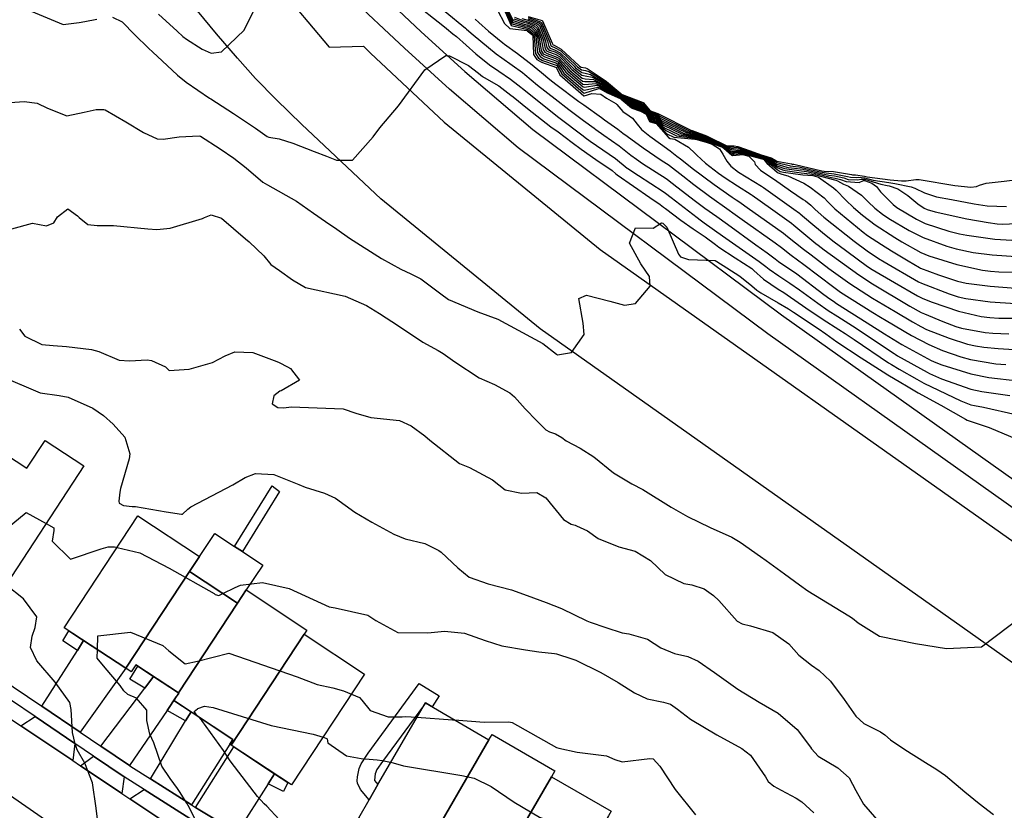
# Model space of a CAD drawing. Units: inches. Extents: x 1171770 to 1177769, y 517460 to 521460.
# Drawn here: x 1174096 to 1174433, y 518341 to 518611 of the extents above; entities that cross this region are included whole.
import ezdxf

# ---------------------------------------------------------------- set-up
doc = ezdxf.new("R2010")
doc.units = ezdxf.units.IN
doc.header["$MEASUREMENT"] = 0
for name, color, linetype, true_color in [('BLDG-Footprint', 7, 'Continuous', 0x6e71de), ('CULTRL-Pad', 7, 'Continuous', 0x6e71de), ('TRANS-Driveway', 7, 'Continuous', 0xc2716a), ('TRANS-Non Street Sidewalk', 7, 'Continuous', 0xc2716a), ('TRANS-Road', 7, 'Continuous', 0xc2716a), ('TRANS-Street Sidewalk', 7, 'Continuous', 0xc2716a), ('Undefined', 7, 'Continuous', 0xc2716a)]:
    doc.layers.add(name, color=color, linetype=linetype, true_color=true_color)

msp = doc.modelspace()

# ---------------------------------------------------------------- linework, layer by layer
at = {"layer": 'BLDG-Footprint'}
for points in [[(1174069.24, 518428.38), (1174091.64, 518462.58), (1174098.94, 518457.79), (1174105.16, 518467.3), (1174118.43, 518458.61), (1174089.81, 518414.91)], [(1174154.54, 518422.46), (1174132.76, 518389.43), (1174111.72, 518403.3), (1174136.91, 518441.5), (1174157.94, 518427.62)], [(1174170.95, 518411.64), (1174150.76, 518381.03), (1174136.21, 518390.62), (1174134.62, 518388.2), (1174132.76, 518389.43), (1174154.54, 518422.46)], [(1174193.74, 518401.08), (1174168.77, 518363.22), (1174168.31, 518363.53), (1174169.36, 518365.11), (1174149.18, 518378.42), (1174150.86, 518380.96), (1174150.76, 518381.03), (1174170.95, 518411.64), (1174173.96, 518416.19), (1174194.69, 518402.52)], [(1174168.77, 518363.22), (1174193.74, 518401.08), (1174214.39, 518387.46), (1174189.42, 518349.61)], [(1174256.9, 518365.03), (1174234.17, 518325.79), (1174212.41, 518338.39), (1174215.93, 518344.46), (1174218.96, 518349.69), (1174235.15, 518377.63)], [(1174278.24, 518352.39), (1174255.88, 518313.79), (1174254.37, 518314.66), (1174255.25, 518316.17), (1174238.76, 518325.72), (1174235.93, 518327.36), (1174234.81, 518325.42), (1174234.17, 518325.79), (1174256.9, 518365.03), (1174257.96, 518366.86), (1174279.42, 518354.42)], [(1174297.75, 518339.06), (1174275.04, 518299.87), (1174274.19, 518300.37), (1174275.41, 518302.47), (1174255.88, 518313.79), (1174278.24, 518352.39), (1174298.63, 518340.58)]]:
    msp.add_lwpolyline(points, close=True, dxfattribs=at)
at = {"layer": 'CULTRL-Pad'}
msp.add_lwpolyline([(1174173.96, 518416.19), (1174170.95, 518411.64), (1174154.54, 518422.46), (1174157.94, 518427.62), (1174163.17, 518435.55), (1174169.93, 518431.09), (1174172.62, 518429.31), (1174179.58, 518424.72)], close=True, dxfattribs=at)
at = {"layer": 'TRANS-Driveway'}
for points in [[(1174117.17, 518367.57), (1174104.02, 518376.44), (1174116.22, 518395.56), (1174118.36, 518398.92), (1174132.76, 518389.43)], [(1174150.02, 518379.69), (1174146.86, 518375.05), (1174134.05, 518356.19), (1174124.24, 518362.8), (1174139.25, 518382.67), (1174142.25, 518386.64), (1174150.76, 518381.03), (1174150.86, 518380.96)], [(1174115.3, 518363.78), (1174114.63, 518357.91), (1174096.9, 518369.79), (1174101.76, 518372.92)], [(1174155.21, 518342.76), (1174141.22, 518351.63), (1174153.19, 518371.43), (1174155.07, 518374.53), (1174169.35, 518365.11), (1174168.31, 518363.53)], [(1174183.63, 518353.42), (1174181.4, 518349.92), (1174170.83, 518333.29), (1174158.11, 518340.92), (1174156.55, 518341.91), (1174169.71, 518362.61)], [(1174132.21, 518352.38), (1174131.4, 518346.67), (1174117.24, 518356.16), (1174121.71, 518359.46)], [(1174168.59, 518329.76), (1174167.53, 518323.8), (1174149.18, 518334.75), (1174134.14, 518344.84), (1174139.05, 518348.05), (1174155.92, 518337.36)]]:
    msp.add_lwpolyline(points, close=True, dxfattribs=at)
at = {"layer": 'TRANS-Non Street Sidewalk'}
for points in [[(1174185.33, 518449.86), (1174172.62, 518429.31), (1174169.93, 518431.09), (1174182.75, 518451.74)], [(1174118.36, 518398.92), (1174116.22, 518395.56), (1174111.23, 518398.83), (1174113.34, 518402.23)], [(1174142.25, 518386.64), (1174139.25, 518382.67), (1174134.16, 518385.67), (1174136.92, 518390.15)], [(1174239.84, 518379.99), (1174237.52, 518376.25), (1174235.15, 518377.63), (1174234.56, 518376.61), (1174234.5, 518376.65), (1174220.46, 518357.57), (1174218.61, 518354.84), (1174218, 518353.38), (1174217.77, 518351.18), (1174217.8, 518351.12), (1174218.96, 518349.69), (1174215.93, 518344.46), (1174213.01, 518348.04), (1174211.98, 518350.13), (1174211.85, 518350.96), (1174211.92, 518352.32), (1174212.49, 518355.18), (1174213.21, 518356.76), (1174215.58, 518360.44), (1174233.03, 518384.22)], [(1174155.07, 518374.53), (1174153.19, 518371.43), (1174146.86, 518375.05), (1174150.02, 518379.69), (1174149.18, 518378.42)], [(1174181.4, 518349.92), (1174183.63, 518353.42), (1174188.17, 518350.43), (1174186.61, 518347.33)]]:
    msp.add_lwpolyline(points, close=True, dxfattribs=at)
at = {"layer": 'TRANS-Road'}
for points in [[(1174184.56, 518622.79), (1174202.32, 518601.67), (1174214.01, 518602.06), (1174216.43, 518599.68), (1174241.55, 518576), (1174294.88, 518532.51), (1174438.3, 518431.14), (1174525.57, 518369.32), (1174558.53, 518346.14), (1174568.75, 518339.37), (1174576.58, 518334.58), (1174590.33, 518326.98), (1174602.68, 518320.72), (1174613.11, 518316.06)], [(1174610.46, 518280.75), (1174605.86, 518282.27), (1174600.84, 518284.21), (1174589.02, 518289.5), (1174574.72, 518296.75), (1174559.59, 518305.14), (1174551.2, 518310.28), (1174540.44, 518317.41), (1174506.17, 518341.5), (1174418.69, 518403.46), (1174274.35, 518505.48), (1174219.88, 518549.9), (1174192.95, 518575.23), (1174184.16, 518583.82), (1174177.14, 518591.02), (1174170.93, 518597.87), (1174163.76, 518606.21), (1174157.32, 518614.08)]]:
    msp.add_lwpolyline(points, dxfattribs=at)
for points in [[(1174065.78, 518390.66, 0), (1174096.9, 518369.79, 0), (1174114.63, 518357.91, 0), (1174117.24, 518356.16, 0), (1174131.4, 518346.67, 0), (1174134.14, 518344.84, 0), (1174149.18, 518334.75, 0)], [(1174109.44, 518334.67, 0), (1174072.74, 518360.1, 0)]]:
    msp.add_polyline3d(points, dxfattribs=at)
at = {"layer": 'TRANS-Street Sidewalk'}
for points in [[(1174214.23, 518625.33), (1174233.73, 518606.95), (1174248.68, 518593.35), (1174271.89, 518573.51), (1174356.88, 518510.21), (1174485.12, 518419.17), (1174534.14, 518385.58), (1174564.85, 518363.46), (1174572.51, 518358.16), (1174579.08, 518353.85), (1174596.3, 518343.19), (1174602.42, 518339.76), (1174607.23, 518337.38)], [(1174612.95, 518326.51), (1174604.04, 518329.99), (1174599.26, 518332.34), (1174592.84, 518335.93), (1174574.75, 518347.12), (1174568.2, 518351.42), (1174560.28, 518356.9), (1174529.53, 518379.05), (1174480.55, 518412.62), (1174352.17, 518503.75), (1174266.9, 518567.26), (1174243.37, 518587.38), (1174228.08, 518601.28), (1174208.58, 518619.67)], [(1174079.79, 518392.78), (1174104.02, 518376.44), (1174117.17, 518367.57), (1174124.24, 518362.8), (1174134.05, 518356.19), (1174134.5, 518355.88), (1174141.22, 518351.63), (1174155.21, 518342.76), (1174156.55, 518341.91), (1174158.11, 518340.92), (1174170.83, 518333.29)], [(1174155.92, 518337.36), (1174139.05, 518348.05), (1174132.21, 518352.38), (1174121.71, 518359.46), (1174115.3, 518363.78), (1174101.76, 518372.92), (1174077.45, 518389.31)]]:
    msp.add_lwpolyline(points, dxfattribs=at)
at = {"layer": 'Undefined'}
msp.add_line((1174165.9, 518414.97, 342), (1174170.18, 518417.04, 342), dxfattribs=at)
for points, elevation in [([(1174143.93, 518612.96), (1174150.36, 518607.16), (1174152.27, 518605.36), (1174153.49, 518604.36), (1174158.87, 518601.02), (1174161.97, 518599.68), (1174165.42, 518600.1), (1174173.26, 518607.43), (1174177.57, 518616.28)], 330), ([(1174230.95, 518617.03), (1174241.11, 518609.06), (1174242.36, 518608.05), (1174244.6, 518606.26), (1174245.76, 518605.29), (1174252.36, 518599.39), (1174257.09, 518595.63), (1174260.26, 518593.51), (1174264.26, 518590.75), (1174266.76, 518588.79), (1174269.35, 518586.7), (1174279.21, 518578.91), (1174280.8, 518577.68), (1174289.06, 518571.33), (1174290.31, 518570.4), (1174290.53, 518570.24), (1174291.46, 518569.59), (1174300.18, 518563.62), (1174304.19, 518560.38), (1174304.34, 518560.26), (1174307.99, 518557.77), (1174316.45, 518552.35), (1174317.26, 518551.77), (1174319.17, 518550.28), (1174328.05, 518543.43), (1174329.12, 518542.64), (1174330.46, 518541.68), (1174336.68, 518537.26), (1174343.51, 518532.43), (1174349.28, 518528.45), (1174351.54, 518526.7), (1174352.67, 518525.81), (1174356.01, 518523.56), (1174359.77, 518521.06), (1174362.99, 518518.72), (1174369.34, 518514.15), (1174372.89, 518511.75), (1174376.12, 518509.67), (1174382.37, 518505.64), (1174391.43, 518499.59), (1174395.36, 518496.95), (1174395.69, 518496.74), (1174396.56, 518496.24), (1174406.7, 518490.63), (1174407.53, 518490.19), (1174411.57, 518488.33), (1174421.61, 518484.77), (1174425.33, 518483.98), (1174434.92, 518482.69)], 330), ([(1174259.81, 518614.33), (1174262.15, 518609.79), (1174264.04, 518608.04), (1174269.94, 518607.32), (1174269.96, 518607.31), (1174270, 518607.3), (1174271.85, 518605.75), (1174271.88, 518605.69), (1174272.17, 518599.18), (1174273.29, 518597.42), (1174274.82, 518596.56), (1174279.94, 518594.76), (1174279.98, 518594.74), (1174280.03, 518594.65), (1174281.12, 518592.24), (1174289.34, 518585.03), (1174289.42, 518585.01), (1174292.09, 518585.84), (1174295.09, 518585.56), (1174297.12, 518584.28), (1174300.24, 518582.44), (1174300.63, 518582.09), (1174302.71, 518579.75), (1174304.83, 518578.18), (1174305.95, 518577.36), (1174307.54, 518575.35), (1174309.09, 518573.52), (1174311.88, 518571.28), (1174315.56, 518568.7), (1174318.81, 518566.27), (1174321.08, 518564.45), (1174322.32, 518563.48), (1174325.07, 518561.37), (1174326.34, 518560.38), (1174333.82, 518554.75), (1174339.99, 518550.39), (1174341.39, 518549.47), (1174342.96, 518548.5), (1174343.09, 518548.42), (1174345.18, 518546.93), (1174357.53, 518538.16), (1174358.99, 518537.03), (1174364.46, 518532.63), (1174366.98, 518530.71), (1174373.08, 518526.1), (1174380.25, 518520.94), (1174388.04, 518515.93), (1174395.75, 518511.34), (1174401.72, 518507.87), (1174404.57, 518506.21), (1174406.5, 518505.24), (1174414.2, 518502.21), (1174420.44, 518500.2), (1174423.2, 518499.6), (1174426.01, 518499.2), (1174430.92, 518498.66), (1174436.41, 518498.37)], 324), ([(1174261.68, 518615.54), (1174264.47, 518609.06), (1174269.7, 518607.87), (1174270, 518607.82), (1174270.43, 518607.59), (1174272.11, 518606.13), (1174272.38, 518605.49), (1174272.81, 518599.53), (1174273.83, 518597.93), (1174275.22, 518597.15), (1174279.86, 518595.51), (1174280.14, 518595.37), (1174280.59, 518594.7), (1174281.79, 518592.53), (1174289.25, 518586.05), (1174289.47, 518586), (1174294.43, 518587.53), (1174294.9, 518587.4), (1174297.25, 518586.1), (1174297.83, 518585.81), (1174301.97, 518584), (1174302.07, 518583.95), (1174305.6, 518580.94), (1174306.07, 518580.67), (1174308.4, 518579.96), (1174308.64, 518579.84), (1174310.61, 518578.74), (1174311.82, 518576.33), (1174311.96, 518576.18), (1174314.03, 518575.56), (1174318.27, 518570.8), (1174318.87, 518570.47), (1174320.44, 518570.28), (1174325.08, 518567.54), (1174325.58, 518567.06), (1174326.9, 518565.76), (1174327.95, 518564.74), (1174330.93, 518562.08), (1174335.35, 518558.67), (1174337.58, 518557.06), (1174341.81, 518554.25), (1174346.5, 518551.35), (1174346.9, 518551.09), (1174353.15, 518546.62), (1174360.3, 518541.53), (1174361.15, 518540.88), (1174368.61, 518534.64), (1174369.43, 518534), (1174371.46, 518532.48), (1174383.31, 518523.88), (1174387.95, 518520.86), (1174400.76, 518513.23), (1174404.66, 518511.03), (1174405.75, 518510.5), (1174412.06, 518507.95), (1174416.43, 518506.27), (1174418.42, 518505.7), (1174426.53, 518504.22), (1174429.11, 518503.93), (1174434.62, 518503.71)], 322), ([(1174262.05, 518615.47), (1174264.71, 518609.63), (1174269.46, 518608.43), (1174270.03, 518608.32), (1174270.9, 518607.9), (1174272.41, 518606.57), (1174272.92, 518605.28), (1174273.47, 518599.87), (1174274.38, 518598.44), (1174275.62, 518597.74), (1174279.79, 518596.27), (1174280.3, 518595.99), (1174281.25, 518594.76), (1174282.47, 518592.83), (1174289.15, 518587.06), (1174289.52, 518586.99), (1174294.13, 518588.06), (1174295.14, 518587.73), (1174297.23, 518586.47), (1174298.45, 518585.81), (1174302, 518584.19), (1174302.22, 518584.06), (1174305.35, 518581.54), (1174306.48, 518580.92), (1174308.51, 518580.19), (1174309.09, 518579.87), (1174310.68, 518578.81), (1174311.86, 518576.87), (1174312.26, 518576.5), (1174314.07, 518575.75), (1174317.75, 518572.09), (1174320.04, 518570.95), (1174327.23, 518570.29), (1174327.53, 518570.24), (1174331.09, 518569.25), (1174333.21, 518568.48), (1174335.67, 518566.89), (1174336.88, 518565.17), (1174338.23, 518562.67), (1174339.52, 518560.97), (1174342.21, 518558.94), (1174350.04, 518554.21), (1174350.71, 518553.77), (1174361.11, 518546.32), (1174363.08, 518544.91), (1174363.31, 518544.73), (1174366.96, 518541.63), (1174370.91, 518538.3), (1174374.4, 518535.54), (1174379.23, 518531.93), (1174386.32, 518526.76), (1174387.86, 518525.75), (1174395.52, 518521.21), (1174403.42, 518516.67), (1174405.19, 518515.8), (1174408.37, 518514.53), (1174417.41, 518511.42), (1174425.15, 518509.63), (1174428.07, 518509.25), (1174431.15, 518509.05), (1174440.69, 518509.02)], 320), ([(1174262.46, 518615.4), (1174264.94, 518610.2), (1174269.21, 518608.99), (1174270.06, 518608.83), (1174271.38, 518608.23), (1174272.73, 518607.04), (1174273.5, 518605.05), (1174274.12, 518600.21), (1174274.93, 518598.95), (1174276.03, 518598.33), (1174279.71, 518597.02), (1174280.46, 518596.62), (1174281.95, 518594.82), (1174283.14, 518593.12), (1174289.06, 518588.08), (1174289.57, 518587.97), (1174293.8, 518588.64), (1174295.37, 518588.04), (1174297.22, 518586.87), (1174299, 518585.81), (1174302.03, 518584.38), (1174302.37, 518584.18), (1174305.12, 518582.08), (1174306.88, 518581.16), (1174308.63, 518580.44), (1174309.5, 518579.9), (1174310.75, 518578.88), (1174311.89, 518577.36), (1174312.57, 518576.82), (1174314.11, 518575.96), (1174317.31, 518573.16), (1174321.02, 518571.35), (1174327.14, 518570.57), (1174328.05, 518570.39), (1174331.12, 518569.44), (1174336.72, 518567.47), (1174337.23, 518567.16), (1174339.87, 518564.81), (1174340.16, 518564.63), (1174340.28, 518564.64), (1174343.69, 518565.01), (1174343.76, 518565), (1174344.07, 518564.9), (1174345.78, 518564.41), (1174347.69, 518562.46), (1174347.94, 518561.62), (1174349.74, 518559.66), (1174353.59, 518557.06), (1174354.51, 518556.44), (1174359.93, 518552.57), (1174364.28, 518549.67), (1174365.1, 518549.13), (1174366.87, 518547.69), (1174368.42, 518546.17), (1174371.39, 518543.54), (1174381.76, 518535.34), (1174386.22, 518532.05), (1174390.06, 518529.49), (1174391.94, 518528.34), (1174403.73, 518521.52), (1174404.79, 518521), (1174414.25, 518517.37), (1174417.28, 518516.34), (1174419.85, 518515.76), (1174428.16, 518514.7), (1174436.89, 518514.1)], 318), ([(1174262.9, 518615.31), (1174265.18, 518610.77), (1174268.96, 518609.58), (1174270.09, 518609.33), (1174271.88, 518608.57), (1174273.07, 518607.53), (1174274.1, 518604.82), (1174274.77, 518600.55), (1174275.47, 518599.45), (1174276.43, 518598.91), (1174279.64, 518597.78), (1174280.62, 518597.24), (1174282.71, 518594.89), (1174283.82, 518593.42), (1174288.96, 518589.08), (1174289.63, 518588.95), (1174293.44, 518589.26), (1174295.6, 518588.34), (1174297.2, 518587.28), (1174299.51, 518585.81), (1174302.07, 518584.56), (1174302.53, 518584.29), (1174304.91, 518582.57), (1174307.27, 518581.39), (1174308.76, 518580.71), (1174309.88, 518579.93), (1174310.88, 518578.99), (1174311.92, 518577.81), (1174312.87, 518577.13), (1174314.21, 518576.38), (1174316.93, 518574.1), (1174321.89, 518571.7), (1174327.04, 518570.87), (1174328.54, 518570.53), (1174331.17, 518569.71), (1174336.14, 518567.9), (1174337.28, 518567.22), (1174339.5, 518565.48), (1174340.23, 518565.11), (1174340.55, 518565.12), (1174343.52, 518565.34), (1174343.82, 518565.28), (1174345.09, 518564.88), (1174350.61, 518563.39), (1174350.82, 518563.29), (1174351.79, 518562.19), (1174351.88, 518562.08), (1174355.46, 518559.02), (1174355.78, 518558.78), (1174356.96, 518558.31), (1174359.07, 518557.74), (1174364.53, 518555.2), (1174366.66, 518553.85), (1174371.45, 518550.16), (1174372.77, 518548.8), (1174375.12, 518546.41), (1174384.77, 518538.46), (1174386.34, 518537.32), (1174391.07, 518534.23), (1174394.52, 518532.05), (1174400.14, 518528.63), (1174404.04, 518526.35), (1174404.39, 518526.18), (1174410.59, 518523.87), (1174417.1, 518521.72), (1174420.03, 518521.06), (1174428.23, 518520.01), (1174436.89, 518519.38)], 316), ([(1174100.37, 518614.02), (1174111.34, 518609.37), (1174116.86, 518610.05), (1174118.76, 518610.44), (1174122.91, 518611.19)], 332), ([(1174128.16, 518611.91), (1174131.47, 518610.32), (1174135.9, 518605.85), (1174140.54, 518601.31), (1174142.02, 518600), (1174145.2, 518597.06), (1174150.49, 518592.08), (1174153.36, 518589.74), (1174161.39, 518584.27), (1174161.86, 518583.97), (1174169.58, 518578.98), (1174177.15, 518573.95), (1174181.03, 518571.18), (1174181.66, 518570.91), (1174185.15, 518570.3), (1174189.89, 518568.86), (1174197.19, 518566.05), (1174201.41, 518564.4), (1174204.74, 518563.06), (1174210.25, 518563.09), (1174217.28, 518571.07), (1174219.61, 518574.16), (1174225.95, 518581.61), (1174234.94, 518593.88), (1174242.2, 518598.88), (1174243.43, 518598.69), (1174249.87, 518595.37), (1174253.28, 518592.74), (1174254.7, 518591.69), (1174259.29, 518589.09), (1174260.22, 518588.49), (1174264.4, 518585.27), (1174265.13, 518584.69), (1174270.12, 518580.68), (1174278, 518574.51), (1174280.5, 518572.71), (1174285.35, 518569.09), (1174288.39, 518566.77), (1174293.42, 518563.27), (1174298.98, 518559.5), (1174300.31, 518558.39), (1174300.75, 518558.02), (1174311.83, 518550.3), (1174315.43, 518547.88), (1174316.56, 518547.06), (1174317.2, 518546.56), (1174322.46, 518542.61), (1174326.73, 518539.56), (1174327.74, 518538.9), (1174330.77, 518536.9), (1174334.29, 518534.23), (1174335.51, 518533.28), (1174341.02, 518529.68), (1174346.72, 518526.01), (1174347.42, 518525.41), (1174350.68, 518522.44), (1174355.73, 518518.93), (1174357.68, 518517.8), (1174358.83, 518517.06), (1174365.22, 518512.64), (1174371.14, 518508.66), (1174376.51, 518505.18), (1174378.62, 518503.81), (1174381.69, 518501.77), (1174393.51, 518493.82), (1174394.49, 518493.21), (1174397.11, 518491.69), (1174403.11, 518488.25), (1174405.56, 518486.9), (1174418.16, 518480.79), (1174421.64, 518479.45), (1174422.88, 518479.19), (1174425.92, 518478.68), (1174437.02, 518476.16)], 332), ([(1174241.87, 518613.81), (1174248.88, 518608.19), (1174249.26, 518607.86), (1174251.45, 518605.94), (1174259.39, 518599.42), (1174261.25, 518598.06), (1174268.32, 518593.02), (1174269.15, 518592.36), (1174273.53, 518588.68), (1174279.47, 518583.99), (1174284.21, 518580.39), (1174289.19, 518576.67), (1174292.84, 518574.01), (1174293.48, 518573.54), (1174296.21, 518571.62), (1174301.43, 518567.93), (1174305.44, 518564.78), (1174307.29, 518563.36), (1174309.38, 518561.97), (1174317.46, 518556.83), (1174317.95, 518556.49), (1174321.14, 518553.98), (1174327.48, 518549.08), (1174330.69, 518546.68), (1174334.73, 518543.83), (1174338.48, 518541.18), (1174348.15, 518534.19), (1174351.99, 518531.41), (1174354.7, 518529.37), (1174355.92, 518528.48), (1174362.1, 518524.17), (1174371.34, 518517.2), (1174373.43, 518515.66), (1174374.64, 518514.84), (1174375.74, 518514.14), (1174386.17, 518507.5), (1174392.04, 518503.73), (1174398.01, 518500.11), (1174408.1, 518494.6), (1174409.65, 518493.91), (1174411.72, 518493.17), (1174421.57, 518490.02), (1174427.77, 518488.77), (1174437.64, 518487.67)], 328), ([(1174252.2, 518611.3), (1174253.48, 518610.1), (1174256.76, 518607.12), (1174261.65, 518603.14), (1174262.26, 518602.67), (1174266.64, 518599.46), (1174270.68, 518596.39), (1174271.67, 518595.64), (1174272.39, 518595.08), (1174274.89, 518592.98), (1174277.66, 518590.64), (1174279.73, 518589.01), (1174287.65, 518583.14), (1174289.33, 518581.93), (1174295.36, 518577.62), (1174296.44, 518576.84), (1174300.91, 518573.64), (1174302.71, 518572.34), (1174304.09, 518571.31), (1174309.59, 518567.33), (1174315.72, 518563.12), (1174318.48, 518561.32), (1174318.65, 518561.2), (1174323.11, 518557.68), (1174326.91, 518554.72), (1174332.26, 518550.73), (1174339.03, 518545.99), (1174340.29, 518545.11), (1174343.5, 518542.81), (1174354.75, 518534.78), (1174356.84, 518533.18), (1174360.24, 518530.58), (1174364.53, 518527.43), (1174374.73, 518519.62), (1174377.1, 518517.93), (1174388.13, 518510.97), (1174390.7, 518509.43), (1174392.66, 518508.27), (1174401.31, 518503.18), (1174407.28, 518500.02), (1174411.94, 518498.08), (1174418.21, 518495.89), (1174421.54, 518494.98), (1174430.2, 518493.52), (1174433.56, 518493.19)], 326), ([(1174265.42, 518611.34), (1174268.69, 518610.19), (1174270.13, 518609.84), (1174272.39, 518608.92), (1174273.42, 518608.03), (1174274.74, 518604.57), (1174275.42, 518600.9), (1174276.02, 518599.96), (1174276.83, 518599.5), (1174279.56, 518598.53), (1174280.78, 518597.87), (1174283.49, 518594.96), (1174284.5, 518593.71), (1174288.87, 518590.09), (1174289.68, 518589.92), (1174293.04, 518589.93), (1174295.83, 518588.64), (1174297.18, 518587.7), (1174299.98, 518585.81), (1174302.1, 518584.75), (1174302.69, 518584.41), (1174304.71, 518583.02), (1174307.66, 518581.62), (1174308.9, 518581), (1174310.24, 518579.96), (1174311.06, 518579.16), (1174311.95, 518578.21), (1174313.17, 518577.45), (1174314.31, 518576.81), (1174316.58, 518574.97), (1174322.67, 518572.03), (1174326.94, 518571.18), (1174329.02, 518570.68), (1174331.22, 518569.96), (1174335.53, 518568.36), (1174337.35, 518567.3), (1174339.19, 518566.05), (1174340.31, 518565.59), (1174340.81, 518565.59), (1174343.35, 518565.68), (1174343.88, 518565.57), (1174346.05, 518564.85), (1174350.63, 518563.59), (1174351.15, 518563.37), (1174352.1, 518562.47), (1174352.37, 518562.21), (1174355.42, 518559.83), (1174356.46, 518559.23), (1174357.57, 518558.91), (1174364.22, 518558.05), (1174367.65, 518557.79), (1174368.04, 518557.72), (1174369.51, 518557.25), (1174374.71, 518553.61), (1174375.61, 518552.78), (1174378.92, 518549.4), (1174381.45, 518546.87), (1174384.53, 518544.23), (1174388.9, 518541.02), (1174395.64, 518536.63), (1174397.97, 518535.2), (1174404.57, 518531.51), (1174407.23, 518530.38), (1174416.85, 518527.44), (1174425.6, 518525.53), (1174428.31, 518525.17), (1174431.2, 518524.96), (1174440.15, 518524.68)], 314), ([(1174265.66, 518611.9), (1174268.42, 518610.81), (1174270.16, 518610.34), (1174272.92, 518609.27), (1174273.77, 518608.55), (1174275.43, 518604.3), (1174276.07, 518601.24), (1174276.57, 518600.47), (1174277.24, 518600.09), (1174279.49, 518599.29), (1174280.95, 518598.49), (1174284.3, 518595.04), (1174285.17, 518594.01), (1174288.78, 518591.08), (1174289.73, 518590.89), (1174292.62, 518590.67), (1174296.05, 518588.94), (1174297.17, 518588.14), (1174300.42, 518585.81), (1174302.13, 518584.94), (1174302.86, 518584.54), (1174304.53, 518583.45), (1174308.05, 518581.85), (1174309.05, 518581.3), (1174310.59, 518579.98), (1174311.24, 518579.32), (1174311.98, 518578.59), (1174313.47, 518577.77), (1174314.4, 518577.24), (1174316.25, 518575.78), (1174323.39, 518572.32), (1174326.84, 518571.51), (1174329.49, 518570.81), (1174331.27, 518570.23), (1174334.89, 518568.84), (1174337.45, 518567.42), (1174338.93, 518566.52), (1174340.38, 518566.06), (1174341.07, 518566.06), (1174343.17, 518566.02), (1174343.95, 518565.85), (1174346.97, 518564.83), (1174350.64, 518563.8), (1174351.52, 518563.45), (1174352.41, 518562.75), (1174352.86, 518562.35), (1174355.38, 518560.54), (1174357.19, 518559.71), (1174358.15, 518559.48), (1174363.6, 518558.77), (1174366.58, 518558.45), (1174368.54, 518558.05), (1174374.98, 518556.29), (1174375.43, 518556.2), (1174375.98, 518556.02), (1174378.08, 518554.86), (1174379.74, 518554.17), (1174384.27, 518551.08), (1174386.52, 518548.81), (1174388.76, 518546.66), (1174391.37, 518544.59), (1174393.55, 518543.17), (1174400.52, 518539.03), (1174405.29, 518536.62), (1174413.38, 518533.63), (1174416.63, 518532.72), (1174422.41, 518531.53), (1174428.85, 518530.66), (1174438.71, 518530.03)], 312), ([(1174268.13, 518611.48), (1174270.19, 518610.85), (1174273.45, 518609.64), (1174274.13, 518609.07), (1174276.15, 518604.02), (1174276.72, 518601.58), (1174277.11, 518600.98), (1174277.64, 518600.68), (1174279.41, 518600.04), (1174281.11, 518599.12), (1174285.14, 518595.11), (1174285.85, 518594.31), (1174288.68, 518592.06), (1174289.78, 518591.85), (1174292.15, 518591.48), (1174296.27, 518589.23), (1174297.15, 518588.59), (1174300.84, 518585.81), (1174302.16, 518585.12), (1174303.02, 518584.66), (1174304.36, 518583.85), (1174308.44, 518582.08), (1174309.2, 518581.62), (1174310.93, 518580.01), (1174311.42, 518579.49), (1174312, 518578.95), (1174313.77, 518578.08), (1174314.5, 518577.67), (1174315.93, 518576.56), (1174324.06, 518572.59), (1174326.72, 518571.88), (1174329.95, 518570.95), (1174331.32, 518570.49), (1174334.21, 518569.35), (1174337.55, 518567.55), (1174338.7, 518566.94), (1174340.45, 518566.54), (1174341.32, 518566.5), (1174342.98, 518566.39), (1174344.01, 518566.13), (1174347.85, 518564.81), (1174350.66, 518564.01), (1174351.92, 518563.55), (1174352.72, 518563.03), (1174353.35, 518562.48), (1174355.34, 518561.18), (1174357.96, 518560.21), (1174358.72, 518560.05), (1174362.97, 518559.5), (1174365.41, 518559.18), (1174369.05, 518558.39), (1174373.97, 518557.16), (1174375.23, 518556.94), (1174377.01, 518556.46), (1174378.94, 518555.74), (1174383.44, 518555.46), (1174384.9, 518556.09), (1174385.24, 518556.09), (1174387.76, 518555.19), (1174389.39, 518554.06), (1174390.77, 518552.3), (1174392.64, 518550.35), (1174395.11, 518547.89), (1174396.34, 518546.94), (1174403.07, 518542.87), (1174405.97, 518541.46), (1174414.06, 518538.76), (1174417.77, 518537.88), (1174420.2, 518537.44), (1174429.76, 518536.03), (1174435.57, 518535.69)], 310), ([(1174270.23, 518611.36), (1174274, 518610.01), (1174274.49, 518609.6), (1174276.9, 518603.72), (1174277.38, 518601.93), (1174277.66, 518601.48), (1174278.04, 518601.27), (1174279.33, 518600.81), (1174281.27, 518599.74), (1174285.98, 518595.19), (1174286.52, 518594.6), (1174288.59, 518593.03), (1174289.83, 518592.8), (1174291.64, 518592.36), (1174296.49, 518589.53), (1174297.13, 518589.04), (1174301.24, 518585.81), (1174302.19, 518585.3), (1174303.2, 518584.79), (1174304.19, 518584.23), (1174308.82, 518582.31), (1174309.37, 518581.96), (1174311.25, 518580.03), (1174311.6, 518579.65), (1174312.02, 518579.28), (1174314.07, 518578.4), (1174314.6, 518578.09), (1174315.62, 518577.31), (1174324.7, 518572.85), (1174326.6, 518572.27), (1174330.4, 518571.08), (1174331.37, 518570.75), (1174333.5, 518569.89), (1174337.68, 518567.7), (1174338.5, 518567.31), (1174340.53, 518567.02), (1174341.57, 518566.94), (1174342.78, 518566.77), (1174344.07, 518566.42), (1174348.69, 518564.79), (1174350.68, 518564.21), (1174352.37, 518563.65), (1174353.01, 518563.29), (1174353.85, 518562.62), (1174355.31, 518561.75), (1174358.73, 518560.72), (1174359.3, 518560.61), (1174362.35, 518560.22), (1174364.16, 518559.95), (1174369.58, 518558.73), (1174373.03, 518557.97), (1174375.04, 518557.67), (1174378.19, 518556.98), (1174379.69, 518556.51), (1174382.9, 518556.3), (1174384.16, 518556.61), (1174385.25, 518556.53), (1174390.86, 518554.88), (1174393, 518554.42), (1174393.73, 518554.31), (1174396.62, 518553.31), (1174400.02, 518550.96), (1174403.45, 518548.15), (1174405.63, 518546.71), (1174406.64, 518546.23), (1174409.38, 518545.37), (1174420.27, 518543.05), (1174427.56, 518541.73), (1174430.66, 518541.27), (1174432.53, 518541.19), (1174448.28, 518541.98)], 308), ([(1174270.26, 518611.86), (1174274.55, 518610.38), (1174274.86, 518610.13), (1174277.7, 518603.41), (1174278.03, 518602.27), (1174278.21, 518601.99), (1174278.45, 518601.86), (1174279.26, 518601.56), (1174281.43, 518600.37), (1174286.85, 518595.27), (1174287.2, 518594.9), (1174288.5, 518593.97), (1174289.88, 518593.72), (1174291.07, 518593.33), (1174296.7, 518589.81), (1174297.11, 518589.5), (1174301.62, 518585.81), (1174302.22, 518585.49), (1174303.38, 518584.93), (1174304.04, 518584.6), (1174309.2, 518582.53), (1174309.53, 518582.3), (1174311.58, 518580.05), (1174311.78, 518579.82), (1174312.05, 518579.6), (1174314.36, 518578.71), (1174314.69, 518578.52), (1174315.33, 518578.05), (1174325.3, 518573.1), (1174326.46, 518572.69), (1174330.85, 518571.21), (1174331.42, 518571.02), (1174332.73, 518570.47), (1174337.81, 518567.86), (1174338.31, 518567.65), (1174340.6, 518567.5), (1174341.8, 518567.36), (1174342.57, 518567.19), (1174344.13, 518566.7), (1174349.51, 518564.77), (1174350.69, 518564.41), (1174352.85, 518563.76), (1174353.29, 518563.55), (1174354.37, 518562.76), (1174355.29, 518562.27), (1174359.52, 518561.24), (1174359.87, 518561.18), (1174361.73, 518560.94), (1174362.85, 518560.76), (1174370.12, 518559.1), (1174372.18, 518558.71), (1174374.84, 518558.41), (1174379.47, 518557.53), (1174380.43, 518557.28), (1174382.37, 518557.16), (1174383.26, 518557.25), (1174385.27, 518557), (1174388.26, 518556.27), (1174393.53, 518555.41), (1174395.65, 518555.1), (1174401.18, 518553.91), (1174402.51, 518553.48), (1174405.74, 518551.87), (1174409.88, 518550.55), (1174415.04, 518549.65), (1174422.73, 518548.14), (1174427.22, 518547.5), (1174433.85, 518547.28)], 306), ([(1174270.28, 518612.15), (1174275.12, 518610.76), (1174275.23, 518610.67), (1174278.53, 518603.08), (1174278.68, 518602.61), (1174278.75, 518602.5), (1174278.85, 518602.44), (1174279.18, 518602.32), (1174281.59, 518601), (1174287.72, 518595.35), (1174287.87, 518595.19), (1174288.42, 518594.85), (1174289.93, 518594.62), (1174290.45, 518594.4), (1174296.92, 518590.1), (1174297.09, 518589.96), (1174301.99, 518585.81), (1174302.25, 518585.67), (1174303.59, 518585.09), (1174303.88, 518584.96), (1174309.58, 518582.76), (1174309.71, 518582.67), (1174311.88, 518580.08), (1174311.96, 518579.98), (1174312.07, 518579.9), (1174314.66, 518579.02), (1174314.79, 518578.95), (1174315.03, 518578.77), (1174325.88, 518573.34), (1174326.31, 518573.17), (1174331.29, 518571.34), (1174331.47, 518571.28), (1174331.9, 518571.09), (1174337.95, 518568.03), (1174338.14, 518567.95), (1174340.67, 518567.98), (1174342.02, 518567.75), (1174342.34, 518567.64), (1174344.2, 518566.99), (1174350.28, 518564.75), (1174350.71, 518564.62), (1174353.37, 518563.88), (1174353.57, 518563.8), (1174354.9, 518562.91), (1174355.26, 518562.74), (1174360.32, 518561.77), (1174360.44, 518561.75), (1174361.1, 518561.66), (1174361.52, 518561.59), (1174370.68, 518559.47), (1174371.43, 518559.35), (1174374.65, 518559.14), (1174380.85, 518558.13), (1174381.18, 518558.05), (1174381.83, 518558.01), (1174382.18, 518558), (1174385.29, 518557.55), (1174386.15, 518557.4), (1174394.05, 518556.38), (1174397.91, 518556.04), (1174399.45, 518556.02), (1174402.86, 518556.44), (1174403.91, 518556.41), (1174416.15, 518554.45), (1174421.55, 518553.88), (1174423.59, 518554.12), (1174424.62, 518554.53), (1174426.86, 518555.18), (1174433.01, 518555.84), (1174441.29, 518556.97)], 304), ([(1174090.1, 518582.51), (1174098.03, 518583.15), (1174102.52, 518582.59), (1174106.03, 518580.86), (1174112.55, 518578.23), (1174118.52, 518579.46), (1174122.68, 518580.38), (1174124.17, 518580.4), (1174125.28, 518580.33), (1174125.71, 518580.21), (1174132.73, 518576.13), (1174138.8, 518572.5), (1174143.45, 518570.38), (1174145.54, 518570.26), (1174150.98, 518571.04), (1174157.79, 518571.38), (1174158.24, 518571.22), (1174164.98, 518566.91), (1174169.68, 518563.8), (1174173.93, 518560.4), (1174179.65, 518555.57), (1174181.16, 518554.64), (1174191.16, 518549), (1174196.88, 518545.01), (1174201.07, 518542.08), (1174204.86, 518539.47), (1174209.2, 518536.41), (1174220.16, 518529.5), (1174226.79, 518525.81), (1174230.14, 518524.21), (1174233.64, 518522.51), (1174240.47, 518517.43), (1174243.06, 518515.43), (1174253.09, 518511.28), (1174259.89, 518508.72), (1174275.32, 518500.47), (1174279.98, 518496.76), (1174280.36, 518496.55), (1174285.15, 518497.4), (1174289.43, 518503.55), (1174289.13, 518507.42), (1174287.67, 518515.75), (1174290.27, 518516.99), (1174298.25, 518514.9), (1174303.25, 518513.48), (1174307.01, 518514.09), (1174312.05, 518520.04), (1174311.8, 518523.31), (1174308.83, 518527.61), (1174304.91, 518534.68), (1174306.98, 518539.91), (1174312.99, 518539.78), (1174315.92, 518541.64), (1174316.32, 518541.57), (1174317.73, 518540.18), (1174321.68, 518530.98), (1174322.31, 518530), (1174325.15, 518529.12), (1174334.17, 518528.75), (1174334.79, 518528.48), (1174338.19, 518526.27), (1174342.61, 518523.44), (1174346.78, 518520.17), (1174348.46, 518518.68), (1174349.81, 518517.71), (1174355.77, 518514.31), (1174359.25, 518512.25), (1174361.04, 518511.1), (1174369.39, 518505.56), (1174372.02, 518503.72), (1174375.8, 518501.01), (1174384.16, 518495.55), (1174391.66, 518490.69), (1174393.29, 518489.67), (1174397.66, 518487.09), (1174399.59, 518485.91), (1174403.56, 518483.56), (1174411.39, 518479.35), (1174419.76, 518474.56), (1174420.4, 518474.27), (1174427.83, 518471.75), (1174437.36, 518467.74)], 334), ([(1174093.85, 518539.64), (1174100.92, 518541.57), (1174105.65, 518540.63), (1174108.15, 518541.68), (1174109.39, 518543.73), (1174113, 518546.42), (1174116.28, 518544.05), (1174116.77, 518543.47), (1174119.75, 518541.09), (1174122.93, 518540.69), (1174128.56, 518540.72), (1174140.27, 518539.65), (1174143.37, 518539.35), (1174147.88, 518539.83), (1174158.95, 518543.13), (1174159.69, 518543.5), (1174161.94, 518544.35), (1174165.53, 518543.28), (1174173.67, 518536.15), (1174174.92, 518535.15), (1174179.96, 518530.42), (1174182.37, 518527.46), (1174185.27, 518525.34), (1174189.7, 518522.16), (1174194.15, 518519.5), (1174207.76, 518516.55), (1174214.99, 518513.43), (1174219.49, 518510.67), (1174225.94, 518506.44), (1174234.34, 518500.93), (1174239.5, 518497.98), (1174241.21, 518496.97), (1174245.23, 518494.11), (1174253.57, 518488.63), (1174258.81, 518486.4), (1174264.06, 518483.56), (1174265.59, 518482.2), (1174269.31, 518478.07), (1174273.25, 518474), (1174276.36, 518470.96), (1174277.61, 518470.21), (1174279.69, 518469.52), (1174281.81, 518468.25), (1174283.3, 518467.14), (1174288.1, 518464.7), (1174292.78, 518461.73), (1174299.5, 518456.24), (1174305.69, 518452.5), (1174309.44, 518450.54), (1174319.16, 518444.54), (1174324.77, 518441.35), (1174332.56, 518437.6), (1174339.86, 518434.19), (1174342.72, 518432.51), (1174349.71, 518427.61), (1174351.67, 518426.22), (1174357.96, 518421.66), (1174363.03, 518417.92), (1174365.92, 518415.93), (1174379.89, 518407.33), (1174381.13, 518406.51), (1174383.14, 518405), (1174390.43, 518400.45), (1174402.64, 518397.92), (1174413.34, 518396.25), (1174425.27, 518396.72), (1174439.25, 518407.31)], 336), ([(1174096.44, 518505.35), (1174098.21, 518502.97), (1174104.04, 518500.09), (1174107.88, 518499.73), (1174112.47, 518499.43), (1174121.01, 518498.42), (1174123.59, 518497.65), (1174130.46, 518494.76), (1174134.03, 518494.5), (1174140.1, 518494.79), (1174141.5, 518494.6), (1174146.31, 518492.45), (1174146.76, 518491.98), (1174147.57, 518491.21), (1174154.38, 518491.65), (1174162.41, 518493.97), (1174166.77, 518496.16), (1174170.02, 518497.57), (1174176.19, 518497.32), (1174184.41, 518494.28), (1174185.21, 518493.93), (1174188.03, 518492.47), (1174189.05, 518491.85), (1174192.17, 518487.87), (1174185.84, 518484.29), (1174185.38, 518484.12), (1174183.38, 518482.48), (1174182.83, 518479.84), (1174184.69, 518478.59), (1174186.75, 518478.46), (1174189.24, 518478.83), (1174207.06, 518478.06), (1174211.41, 518476.67), (1174216.47, 518475.12), (1174226.26, 518474.06), (1174230.26, 518472.23), (1174234.97, 518468.87), (1174236.73, 518467.39), (1174246.88, 518459.44), (1174250.21, 518458.05), (1174258.06, 518453.87), (1174262.42, 518450.39), (1174267.99, 518449.29), (1174273.28, 518449.54), (1174276.29, 518447.72), (1174282.34, 518440.32), (1174285.05, 518438.67), (1174286.37, 518438.3), (1174286.87, 518438.16), (1174290.55, 518436.35), (1174294.26, 518433.76), (1174301.31, 518430.93), (1174306.92, 518429.48), (1174312.15, 518426.23), (1174317.16, 518421.52), (1174323.56, 518418.41), (1174326.27, 518417.99), (1174330.45, 518416.58), (1174333.7, 518414.28), (1174335.46, 518412.55), (1174341.77, 518405.52), (1174343.4, 518404.59), (1174346.32, 518403.9), (1174353.96, 518401.7), (1174359.41, 518397.85), (1174362.87, 518393.91), (1174367.09, 518390.47), (1174369.77, 518388.72), (1174373.59, 518385.07), (1174378.26, 518378.76), (1174382.27, 518373.08), (1174385.03, 518370.62), (1174390.68, 518367.68), (1174392.16, 518366.67), (1174394.14, 518364.97), (1174399.04, 518361.64), (1174406.09, 518357.26), (1174409.99, 518354.86), (1174412.93, 518352.8), (1174419.59, 518347.25), (1174424.44, 518343.21), (1174429.31, 518339.47)], 338), ([(1174075.41, 518476.64), (1174076.47, 518478.41), (1174076.72, 518478.68), (1174076.82, 518478.8), (1174084.11, 518488.19), (1174085.96, 518490.33), (1174086.7, 518490.86), (1174087.55, 518490.75), (1174090.14, 518489.3), (1174103.52, 518483.53), (1174110.01, 518482.67), (1174113.07, 518482.06), (1174121.45, 518478.32), (1174125.15, 518475.81)], 340), ([(1174125.15, 518475.81), (1174128.39, 518472.89), (1174132.4, 518468.46), (1174134.12, 518462.72), (1174133.87, 518461.05), (1174130.91, 518450.92), (1174130.7, 518449.62), (1174130.34, 518446.5), (1174130.5, 518445.84), (1174131.97, 518445.03), (1174134.89, 518444.75), (1174136.12, 518444.67), (1174146.6, 518442.85), (1174151.83, 518442.08), (1174152.14, 518442.15), (1174153.96, 518443.83), (1174155, 518444.57), (1174169.36, 518452.15), (1174173.58, 518454.59), (1174177.14, 518456.01), (1174183.32, 518455.7), (1174191.96, 518452.21), (1174194.06, 518451.3), (1174200.64, 518449.32), (1174204.47, 518447.57), (1174211.09, 518442.8), (1174216.84, 518439.34), (1174224.36, 518435.21), (1174228.24, 518433.71), (1174234.95, 518432.05), (1174239.79, 518429.65), (1174240.52, 518429.09), (1174246.2, 518423.77), (1174250.12, 518420.6), (1174256.6, 518418.33), (1174264.56, 518416.26), (1174269.97, 518414.3), (1174276.46, 518411.91), (1174281.69, 518409.84), (1174290.34, 518405.69), (1174291.46, 518405.24), (1174296.89, 518403.35), (1174302.48, 518401.54), (1174304.72, 518401.16), (1174311.11, 518399.36), (1174315.64, 518396.45), (1174320.27, 518394.46), (1174324.91, 518393.41), (1174328.43, 518391.83), (1174334.02, 518388.01), (1174341.97, 518382.33), (1174349.25, 518377.88), (1174355.72, 518374.12), (1174362.26, 518368.57), (1174366.78, 518362.51), (1174367.13, 518361.92), (1174369.46, 518359.4), (1174376.19, 518355.47), (1174380.05, 518352.06), (1174382.29, 518347.69), (1174384.95, 518343), (1174390.96, 518336.08)], 340), ([(1174091.78, 518417.92), (1174090.23, 518419.17), (1174089.18, 518420.77), (1174086.84, 518424.52), (1174084.67, 518428.7), (1174085.92, 518432.1), (1174087.49, 518433.6), (1174098.67, 518442.64), (1174105.5, 518438.86)], 342), ([(1174105.5, 518438.86), (1174108.18, 518437.38), (1174108.11, 518436.49), (1174107.63, 518432.83), (1174113.82, 518426.77), (1174124.38, 518430.26), (1174126.78, 518430.94), (1174128.95, 518430.92), (1174129.8, 518430.72)], 342), ([(1174129.8, 518430.72), (1174137.51, 518428.92), (1174147.54, 518423.69), (1174162.95, 518414.96), (1174163.32, 518414.65), (1174164.56, 518414.32), (1174165.9, 518414.97)], 342), ([(1174095.24, 518322.52), (1174101.1, 518322.18), (1174105.38, 518321.55), (1174111.58, 518321.38), (1174119.87, 518322.36), (1174122.87, 518323.52), (1174124.16, 518329.6), (1174122.62, 518341.63), (1174121.33, 518350.3), (1174118.8, 518356.96), (1174116.19, 518361.54), (1174115.48, 518363.61), (1174114.6, 518367.54), (1174114.09, 518375.36), (1174113.62, 518377.74), (1174108.66, 518384.66), (1174102.36, 518391.95), (1174100.21, 518396.54), (1174100.72, 518400.38), (1174101.73, 518403.32), (1174102.38, 518407.05), (1174097.74, 518413.12), (1174091.78, 518417.92)], 342), ([(1174170.18, 518417.04), (1174171.93, 518417.89), (1174179.5, 518418.77), (1174188.55, 518416.67), (1174202.32, 518410.49), (1174204.38, 518410.07), (1174215.52, 518407.63), (1174218.17, 518405.8), (1174225.76, 518401.72), (1174236.04, 518401.58), (1174241.73, 518402.13), (1174248.55, 518401.42), (1174255.57, 518398.91), (1174261.26, 518397.16), (1174269.38, 518395.8), (1174273.99, 518395.1), (1174279.34, 518394.49), (1174279.95, 518394.37), (1174285.27, 518392.66), (1174286.58, 518392.16), (1174295.09, 518388.02), (1174301.06, 518384.58), (1174306.65, 518381.1), (1174310.96, 518379.01), (1174316.56, 518377.85), (1174318.94, 518377.17), (1174321.31, 518375.52), (1174325.81, 518372.04), (1174334.78, 518366.66), (1174343.31, 518362.06), (1174346.29, 518359.74), (1174351.4, 518352.39), (1174352.38, 518350.8), (1174354.32, 518349.14), (1174356.78, 518347.81), (1174361.92, 518345.1), (1174363.85, 518343.77), (1174367.95, 518340.04)], 342), ([(1174123.07, 518395.82), (1174123.17, 518400.53), (1174134.35, 518401.76)], 344), ([(1174134.35, 518401.76), (1174145.47, 518397.18), (1174147.44, 518395.41), (1174153.03, 518390.95), (1174157.3, 518391.84), (1174167.96, 518394.62), (1174191.35, 518386.49), (1174198.18, 518383.94), (1174203.56, 518382.71), (1174207.23, 518381.76), (1174209.88, 518380.62)], 344), ([(1174156.79, 518337.24), (1174154.06, 518342.5), (1174153.58, 518343.33), (1174151.09, 518347.3), (1174150.45, 518348.4), (1174147.98, 518351.8), (1174145.03, 518355.97), (1174142.29, 518363.98), (1174141, 518366.98), (1174139.92, 518371.6), (1174139.95, 518375.13), (1174136.44, 518379.26), (1174133.47, 518380.53), (1174132.06, 518381.71), (1174130.84, 518383.53), (1174125.1, 518390.29), (1174123, 518392.86), (1174123.07, 518395.82)], 344), ([(1174209.88, 518380.62), (1174212.64, 518379.43), (1174213.45, 518378.49), (1174216.33, 518375.06), (1174222.42, 518372.83), (1174227.2, 518372.89), (1174228.33, 518372.97), (1174232.29, 518372.7)], 344), ([(1174157.32, 518373.05), (1174157.31, 518373.06), (1174156.17, 518374.68), (1174157.22, 518375.61), (1174157.42, 518375.72), (1174159.67, 518376.55), (1174162.58, 518376.04), (1174182.44, 518369.92), (1174196.85, 518366.96), (1174200.17, 518365.9)], 346), ([(1174185.14, 518337.74), (1174180.96, 518342.29), (1174180.06, 518343.08), (1174177.76, 518345.67), (1174171.42, 518353.91), (1174168.46, 518357.81), (1174166.13, 518361.35), (1174158.75, 518371.61), (1174157.33, 518373.03), (1174157.32, 518373.05)], 346), ([(1174232.29, 518372.7), (1174244.47, 518371.87), (1174245.17, 518371.82)], 344), ([(1174245.17, 518371.82), (1174255.24, 518371.06), (1174263.69, 518371.12), (1174264.82, 518370.89), (1174279.97, 518362.42), (1174280.73, 518362.09), (1174286.99, 518360.78), (1174297.12, 518359.55), (1174299.96, 518358.28), (1174302.41, 518357.5), (1174311.84, 518358.61), (1174313.01, 518358.55), (1174315.25, 518356.03), (1174320.54, 518347.98), (1174327.49, 518339.34)], 344), ([(1174200.17, 518365.9), (1174201.51, 518365.47), (1174201.59, 518365.24), (1174201.81, 518363.97), (1174208.22, 518359.53), (1174213.17, 518358.62), (1174218.71, 518358.11), (1174220.38, 518357.92), (1174223.25, 518357.34), (1174223.37, 518357.31)], 346), ([(1174223.37, 518357.31), (1174227.71, 518356.14), (1174247.64, 518352.85)], 346), ([(1174247.64, 518352.85), (1174251.81, 518351.89), (1174257.69, 518348.99), (1174265.55, 518343.71), (1174274.22, 518338.58), (1174284.65, 518334.43), (1174291.59, 518332.42), (1174297.84, 518331.57), (1174312.17, 518328.59), (1174317.77, 518324.03)], 346)]:
    msp.add_lwpolyline(points, dxfattribs=dict(at, elevation=elevation))

doc.saveas('drawing.dxf')
